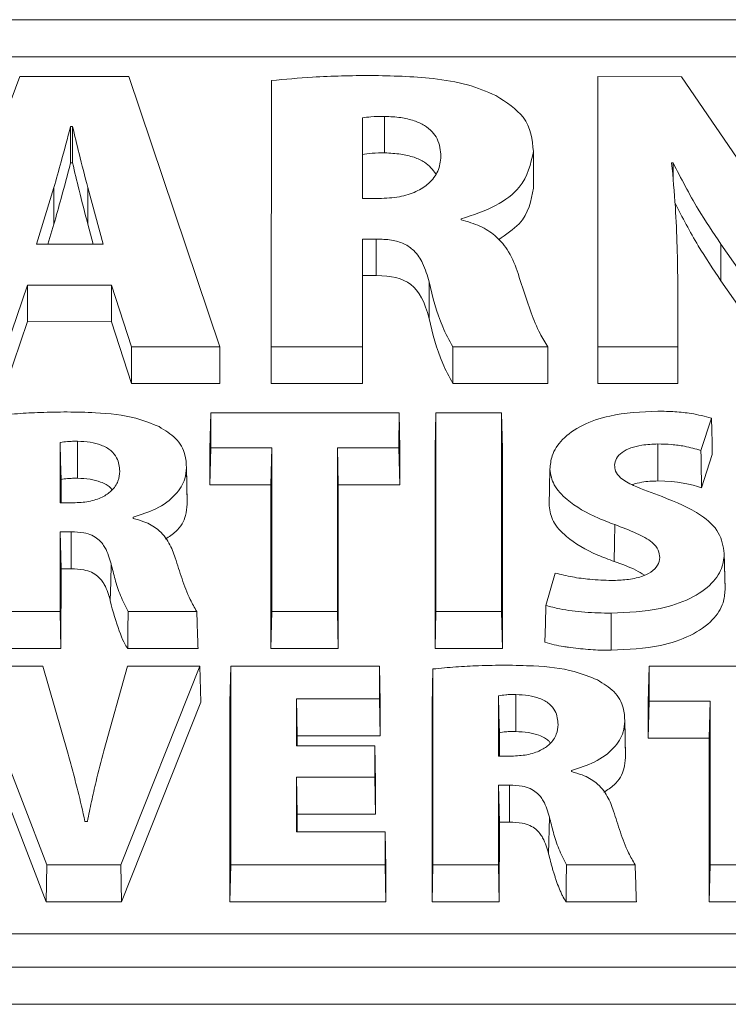
# Model space of a CAD drawing. Units: inches. Extents: x 448 to 712, y -305 to -101.
# Drawn here: x 659 to 659, y -158 to -157 of the extents above; entities that cross this region are included whole.
import ezdxf

# ---------------------------------------------------------------- set-up
doc = ezdxf.new("R2010")
doc.units = ezdxf.units.IN
doc.header["$MEASUREMENT"] = 0

msp = doc.modelspace()

# ---------------------------------------------------------------- linework, layer by layer
at = {"color": 7, "linetype": 'Continuous', "lineweight": 15}
for p, q in [((660.17627, -157.32672), (657.67336, -157.32648)), ((660.17629, -157.34952), (657.67336, -157.34927)), ((658.86135, -157.36154), (658.79884, -157.528)), ((658.92852, -157.36154), (658.86135, -157.36154)), ((658.98452, -157.52802), (658.92852, -157.36154)), ((659.01621, -157.36402), (659.01617, -157.52802)), ((659.21729, -157.36157), (659.21724, -157.52804)), ((659.26863, -157.36158), (659.21729, -157.36157)), ((659.31311, -157.42678), (659.26863, -157.36158)), ((659.07226, -157.38699), (659.07225, -157.43664)), ((659.07226, -157.38699), (659.07226, -157.40951)), ((659.08595, -157.38601), (659.08595, -157.40853)), ((658.89386, -157.39217), (658.89257, -157.39217)), ((658.89257, -157.39217), (658.89257, -157.41469)), ((658.89386, -157.39217), (658.89386, -157.41469)), ((659.07226, -157.40951), (659.07225, -157.43664)), ((659.1775, -157.40776), (659.1775, -157.43027)), ((658.89386, -157.41469), (658.89257, -157.41469)), ((659.26263, -157.41467), (659.26349, -157.41467)), ((659.26349, -157.41467), (659.26349, -157.42488)), ((658.88229, -157.42995), (658.87158, -157.46478)), ((658.88229, -157.42995), (658.88229, -157.45247)), ((658.91266, -157.46478), (658.90325, -157.42995)), ((658.90325, -157.42995), (658.90325, -157.45247)), ((659.07225, -157.43664), (659.08251, -157.43664)), ((659.13299, -157.44974), (659.13299, -157.44925)), ((658.88229, -157.45247), (658.87851, -157.46478)), ((658.90658, -157.46478), (658.90325, -157.45247)), ((658.87158, -157.46478), (658.91266, -157.46478)), ((659.07222, -157.52803), (659.07224, -157.46159)), ((659.07224, -157.46159), (659.0808, -157.46159)), ((659.07224, -157.46159), (659.07224, -157.4841)), ((659.0808, -157.46159), (659.0808, -157.4841)), ((659.29299, -157.46482), (659.33703, -157.52805)), ((659.29299, -157.46482), (659.29299, -157.48734)), ((659.07222, -157.55054), (659.07224, -157.4841)), ((659.07224, -157.4841), (659.0808, -157.4841)), ((658.85316, -157.528), (658.86603, -157.48997)), ((658.86603, -157.48997), (658.91778, -157.48998)), ((658.86603, -157.48997), (658.86603, -157.51249)), ((658.91778, -157.48998), (658.93018, -157.52801)), ((658.91778, -157.48998), (658.91778, -157.5125)), ((659.11331, -157.48802), (659.11331, -157.51053)), ((659.26644, -157.52805), (659.26646, -157.49075)), ((659.26646, -157.49075), (659.26646, -157.51327)), ((659.29299, -157.48734), (659.33703, -157.55057)), ((658.85316, -157.55052), (658.86603, -157.51249)), ((658.86603, -157.51249), (658.91778, -157.5125)), ((658.91778, -157.5125), (658.93018, -157.55053)), ((659.26644, -157.55056), (659.26646, -157.51327)), ((658.93018, -157.52801), (658.98452, -157.52802)), ((658.93018, -157.52801), (658.93018, -157.55053)), ((658.98452, -157.52802), (658.98452, -157.55054)), ((659.01617, -157.52802), (659.07222, -157.52803)), ((659.01617, -157.52802), (659.01617, -157.55054)), ((659.07222, -157.52803), (659.07222, -157.55054)), ((659.12784, -157.52803), (659.18645, -157.52804)), ((659.12784, -157.52803), (659.12784, -157.55055)), ((659.18645, -157.52804), (659.18645, -157.55056)), ((659.21724, -157.52804), (659.26644, -157.52805)), ((659.21724, -157.52804), (659.21724, -157.55056)), ((659.26644, -157.52805), (659.26644, -157.55056)), ((658.93018, -157.55053), (658.98452, -157.55054)), ((659.01617, -157.55054), (659.07222, -157.55054)), ((659.12784, -157.55055), (659.18645, -157.55056)), ((659.21724, -157.55056), (659.26644, -157.55056)), ((658.97886, -157.56867), (658.97838, -157.59091)), ((658.97886, -157.56867), (658.97885, -157.59017)), ((659.09479, -157.56868), (658.97886, -157.56867)), ((659.09478, -157.59019), (659.09479, -157.56868)), ((659.09479, -157.56868), (659.09527, -157.59092)), ((659.11756, -157.56868), (659.11708, -157.59092)), ((659.11756, -157.56868), (659.11753, -157.69104)), ((659.15797, -157.56869), (659.11756, -157.56868)), ((659.15794, -157.69105), (659.15797, -157.56869)), ((659.15797, -157.56869), (659.15846, -157.59093)), ((659.28068, -157.59186), (659.28714, -157.57184)), ((658.88625, -157.58698), (658.88624, -157.6241)), ((659.25418, -157.58784), (659.25418, -157.61064)), ((658.97885, -157.59017), (658.97837, -157.61297)), ((658.97838, -157.59091), (658.97837, -157.61297)), ((658.97885, -157.59017), (659.01645, -157.59018)), ((659.01645, -157.59018), (659.01597, -157.61297)), ((659.01645, -157.59018), (659.01642, -157.69103)), ((659.05685, -157.69104), (659.05688, -157.59018)), ((659.05688, -157.59018), (659.09478, -157.59019)), ((659.05688, -157.59018), (659.05736, -157.61298)), ((659.09478, -157.59019), (659.09526, -157.61298)), ((659.09526, -157.61298), (659.09527, -157.59092)), ((659.11708, -157.59092), (659.11704, -157.71384)), ((659.15842, -157.71384), (659.15846, -157.59093)), ((659.28103, -157.61483), (659.28768, -157.59422)), ((658.96443, -157.62415), (658.96395, -157.60163)), ((658.96396, -157.60249), (658.96444, -157.62501)), ((659.18768, -157.60343), (659.1872, -157.62595)), ((658.88673, -157.60968), (658.88672, -157.6241)), ((658.97837, -157.61297), (659.01597, -157.61297)), ((659.01597, -157.61297), (659.01594, -157.71383)), ((659.05733, -157.71383), (659.05736, -157.61298)), ((659.05736, -157.61298), (659.09526, -157.61298)), ((658.88624, -157.6241), (658.89431, -157.6241)), ((658.9311, -157.63368), (658.9311, -157.63295)), ((658.88622, -157.69102), (658.88623, -157.64196)), ((658.88623, -157.64196), (658.89305, -157.64197)), ((658.88623, -157.64196), (658.88671, -157.66476)), ((658.89305, -157.64197), (658.89305, -157.66476)), ((659.29553, -157.67721), (659.29505, -157.6547)), ((659.29505, -157.65523), (659.29554, -157.67775)), ((658.8867, -157.71382), (658.88671, -157.66476)), ((658.88671, -157.66476), (658.89305, -157.66476)), ((659.19102, -157.66732), (659.18517, -157.68735)), ((658.8458, -157.69102), (658.88622, -157.69102)), ((658.88622, -157.69102), (658.8867, -157.71382)), ((658.92808, -157.69102), (658.97031, -157.69103)), ((659.01642, -157.69103), (659.01594, -157.71383)), ((659.01642, -157.69103), (659.05685, -157.69104)), ((659.05685, -157.69104), (659.05733, -157.71383)), ((659.11753, -157.69104), (659.11704, -157.71384)), ((659.11753, -157.69104), (659.15794, -157.69105)), ((659.15794, -157.69105), (659.15842, -157.71384)), ((659.2254, -157.69215), (659.2254, -157.71494)), ((658.84532, -157.71381), (658.8867, -157.71382)), ((658.92777, -157.71382), (658.97106, -157.71382)), ((659.01594, -157.71383), (659.05733, -157.71383)), ((659.11704, -157.71384), (659.15842, -157.71384)), ((658.83082, -157.72463), (658.87795, -157.847)), ((658.87562, -157.72464), (658.83082, -157.72463)), ((658.8907, -157.77747), (658.87562, -157.72464)), ((658.92761, -157.72464), (658.91312, -157.77693)), ((658.92362, -157.847), (658.97209, -157.72465)), ((658.97209, -157.72465), (658.92761, -157.72464)), ((658.97209, -157.72465), (658.97269, -157.74689)), ((658.9912, -157.72465), (658.99072, -157.74689)), ((658.9912, -157.72465), (658.99117, -157.84701)), ((659.0828, -157.72466), (658.9912, -157.72465)), ((659.08279, -157.7449), (659.0828, -157.72466)), ((659.0828, -157.72466), (659.08328, -157.7469)), ((659.11569, -157.72643), (659.11566, -157.84702)), ((659.2487, -157.72468), (659.24822, -157.74692)), ((659.2487, -157.72468), (659.2487, -157.74618)), ((659.36463, -157.72469), (659.2487, -157.72468)), ((659.03161, -157.77371), (659.03162, -157.74489)), ((659.03162, -157.74489), (659.08279, -157.7449)), ((659.03162, -157.74489), (659.0321, -157.76769)), ((659.08279, -157.7449), (659.08327, -157.76769)), ((659.1561, -157.74298), (659.15609, -157.78011)), ((659.16671, -157.74217), (659.1667, -157.76496)), ((659.2487, -157.74618), (659.24821, -157.76898)), ((659.2487, -157.74618), (659.28629, -157.74619)), ((659.28629, -157.74619), (659.28581, -157.76898)), ((659.28629, -157.74619), (659.28626, -157.84704)), ((658.83022, -157.74687), (658.87756, -157.86979)), ((658.924, -157.8698), (658.97269, -157.74689)), ((658.99072, -157.74689), (658.99068, -157.8698)), ((659.08327, -157.76769), (659.08328, -157.7469)), ((659.11521, -157.74872), (659.11517, -157.86982)), ((659.24822, -157.74692), (659.24821, -157.76898)), ((659.23428, -157.78016), (659.2338, -157.75764)), ((659.23381, -157.75849), (659.23429, -157.78101)), ((659.0321, -157.77371), (659.0321, -157.76769)), ((659.0321, -157.76769), (659.08327, -157.76769)), ((659.15658, -157.76568), (659.15658, -157.78011)), ((659.24821, -157.76898), (659.28581, -157.76898)), ((659.28581, -157.76898), (659.28578, -157.86983)), ((659.07994, -157.77371), (659.03161, -157.77371)), ((659.07994, -157.79304), (659.07994, -157.77371)), ((659.07994, -157.77371), (659.08042, -157.79595)), ((659.15609, -157.78011), (659.16415, -157.78011)), ((659.20095, -157.78968), (659.20095, -157.78896)), ((659.0316, -157.82678), (659.03161, -157.79303)), ((659.03161, -157.79303), (659.07994, -157.79304)), ((659.03161, -157.79303), (659.03209, -157.81583)), ((659.07994, -157.79304), (659.08042, -157.81583)), ((659.08042, -157.81583), (659.08042, -157.79595)), ((659.15607, -157.84702), (659.15608, -157.79797)), ((659.15608, -157.79797), (659.16289, -157.79797)), ((659.15608, -157.79797), (659.15656, -157.82077)), ((659.16289, -157.79797), (659.16289, -157.82077)), ((659.03208, -157.82678), (659.03209, -157.81583)), ((659.03209, -157.81583), (659.08042, -157.81583)), ((659.18737, -157.81772), (659.18689, -157.84028)), ((658.90296, -157.82038), (658.90146, -157.82038)), ((659.15655, -157.86982), (659.15656, -157.82077)), ((659.15656, -157.82077), (659.16289, -157.82077)), ((659.08624, -157.82679), (659.0316, -157.82678)), ((659.08624, -157.84702), (659.08624, -157.82679)), ((659.08624, -157.82679), (659.08673, -157.84903)), ((658.87795, -157.847), (658.87756, -157.86979)), ((658.87795, -157.847), (658.92362, -157.847)), ((658.92362, -157.847), (658.924, -157.8698)), ((658.99117, -157.84701), (658.99068, -157.8698)), ((658.99117, -157.84701), (659.08624, -157.84702)), ((659.08624, -157.84702), (659.08672, -157.86981)), ((659.08672, -157.86981), (659.08673, -157.84903)), ((659.11566, -157.84702), (659.11517, -157.86982)), ((659.11566, -157.84702), (659.15607, -157.84702)), ((659.15607, -157.84702), (659.15655, -157.86982)), ((659.19793, -157.84703), (659.24016, -157.84703)), ((659.28626, -157.84704), (659.28578, -157.86983)), ((659.28626, -157.84704), (659.32667, -157.84704)), ((658.87756, -157.86979), (658.924, -157.8698)), ((658.99068, -157.8698), (659.08672, -157.86981)), ((659.11517, -157.86982), (659.15655, -157.86982)), ((659.19762, -157.86983), (659.24091, -157.86983)), ((659.28578, -157.86983), (659.32716, -157.86984)), ((657.56228, -157.88938), (660.28701, -157.88965)), ((660.28701, -157.91021), (657.56227, -157.90994)), ((660.28653, -157.93301), (657.56275, -157.93274))]:
    msp.add_line(p, q, dxfattribs=at)
at = {"color": 7, "linetype": 'Continuous', "lineweight": 15, "flags": 128}
for points in [[(659.28714, -157.57184), (659.28733, -157.57955), (659.2875, -157.58689), (659.28768, -157.59422)], [(658.88625, -157.58698), (658.88649, -157.59833), (658.88673, -157.60968)], [(658.89687, -157.58616), (658.89686, -157.59756), (658.89686, -157.60896)], [(659.22756, -157.63748), (659.22743, -157.64885), (659.22731, -157.66023)], [(658.91752, -157.66172), (658.91728, -157.673), (658.91704, -157.68428)], [(658.92808, -157.69102), (658.92792, -157.70242), (658.92777, -157.71382)], [(659.18517, -157.68735), (659.18491, -157.69868), (659.18464, -157.71002)], [(659.11569, -157.72643), (659.11545, -157.73758), (659.11521, -157.74872)], [(659.1561, -157.74298), (659.15634, -157.75433), (659.15658, -157.76568)], [(659.19793, -157.84703), (659.19777, -157.85843), (659.19762, -157.86983)]]:
    msp.add_lwpolyline(points, dxfattribs=at)
at = {"color": 7, "linetype": 'Continuous', "lineweight": 15}
for points, knots in [([(659.0774, -157.36082), (659.06545, -157.36099), (659.04492, -157.36129), (659.02467, -157.36321), (659.01621, -157.36402)], [0, 0, 0, 0, 0.582438, 1, 1, 1, 1]), ([(659.15441, -157.37317), (659.14876, -157.37078), (659.13711, -157.36585), (659.11048, -157.36151), (659.09025, -157.36109), (659.0774, -157.36082)], [0, 0, 0, 0, 0.256136, 0.527651, 1, 1, 1, 1]), ([(659.1775, -157.40776), (659.17685, -157.40031), (659.17572, -157.38718), (659.16085, -157.3774), (659.15441, -157.37317)], [0, 0, 0, 0, 0.567362, 1, 1, 1, 1]), ([(659.08595, -157.38601), (659.0831, -157.38602), (659.07845, -157.38602), (659.07398, -157.38672), (659.07226, -157.38699)], [0, 0, 0, 0, 0.614891, 1, 1, 1, 1]), ([(659.12061, -157.41071), (659.12028, -157.40704), (659.11969, -157.40026), (659.11283, -157.39249), (659.10409, -157.38848), (659.0956, -157.38649), (659.08931, -157.38618), (659.08595, -157.38601)], [0, 0, 0, 0, 0.3058938, 0.5647055, 0.6964694, 0.8379612, 1, 1, 1, 1]), ([(658.89257, -157.39217), (658.89068, -157.39947), (658.8874, -157.41208), (658.8838, -157.42466), (658.88229, -157.42995)], [0, 0, 0, 0, 0.579342, 1, 1, 1, 1]), ([(658.90325, -157.42995), (658.90139, -157.42293), (658.89806, -157.41035), (658.89515, -157.39774), (658.89386, -157.39217)], [0, 0, 0, 0, 0.558125, 1, 1, 1, 1]), ([(659.08251, -157.43664), (659.08676, -157.43644), (659.0949, -157.43606), (659.10562, -157.43261), (659.114, -157.42715), (659.11961, -157.4196), (659.12026, -157.41377), (659.12061, -157.41071)], [0, 0, 0, 0, 0.192188, 0.367697, 0.542066, 0.760117, 1, 1, 1, 1]), ([(659.11736, -157.42148), (659.11548, -157.41887), (659.11254, -157.41477), (659.10405, -157.41101), (659.09561, -157.40901), (659.08932, -157.4087), (659.08595, -157.40853)], [0, 0, 0, 0, 0.346909, 0.5446, 0.756886, 1, 1, 1, 1]), ([(659.13299, -157.44925), (659.14042, -157.44677), (659.15495, -157.44193), (659.17321, -157.42763), (659.17586, -157.41532), (659.1775, -157.40776)], [0, 0, 0, 0, 0.2874507, 0.5620227, 1, 1, 1, 1]), ([(658.89257, -157.41469), (658.89068, -157.42199), (658.8874, -157.4346), (658.8838, -157.44718), (658.88229, -157.45247)], [0, 0, 0, 0, 0.579342, 1, 1, 1, 1]), ([(658.90325, -157.45247), (658.90139, -157.44545), (658.89806, -157.43287), (658.89515, -157.42026), (658.89386, -157.41469)], [0, 0, 0, 0, 0.558125, 1, 1, 1, 1]), ([(659.26646, -157.49075), (659.26621, -157.47447), (659.26584, -157.44909), (659.26348, -157.42376), (659.26263, -157.41467)], [0, 0, 0, 0, 0.641513, 1, 1, 1, 1]), ([(659.26349, -157.41467), (659.26843, -157.42424), (659.27717, -157.44117), (659.28819, -157.45765), (659.29299, -157.46482)], [0, 0, 0, 0, 0.565019, 1, 1, 1, 1]), ([(659.156, -157.46207), (659.16069, -157.45889), (659.17395, -157.44992), (659.17611, -157.43798), (659.1775, -157.43027)], [0, 0, 0, 0, 0.353895, 1, 1, 1, 1]), ([(659.2647, -157.43943), (659.26927, -157.44825), (659.27764, -157.46442), (659.28819, -157.48017), (659.29299, -157.48734)], [0, 0, 0, 0, 0.5448629, 1, 1, 1, 1]), ([(659.16808, -157.48284), (659.16647, -157.47832), (659.16357, -157.47014), (659.15552, -157.46012), (659.14512, -157.45327), (659.13703, -157.45092), (659.13299, -157.44974)], [0, 0, 0, 0, 0.340356, 0.616367, 0.808077, 1, 1, 1, 1]), ([(659.0808, -157.46159), (659.08396, -157.46168), (659.09, -157.46186), (659.09842, -157.46434), (659.10527, -157.46938), (659.11032, -157.47752), (659.11221, -157.48416), (659.11331, -157.48802)], [0, 0, 0, 0, 0.1511655, 0.2881965, 0.439438, 0.6739624, 1, 1, 1, 1]), ([(659.18645, -157.52804), (659.18477, -157.52532), (659.18053, -157.51846), (659.17472, -157.5033), (659.1707, -157.49091), (659.16808, -157.48284)], [0, 0, 0, 0, 0.186171, 0.469371, 1, 1, 1, 1]), ([(659.11331, -157.48802), (659.11551, -157.49732), (659.11871, -157.51088), (659.12566, -157.52393), (659.12784, -157.52803)], [0, 0, 0, 0, 0.686212, 1, 1, 1, 1]), ([(659.11331, -157.51053), (659.11551, -157.51984), (659.11871, -157.53339), (659.12566, -157.54645), (659.12784, -157.55055)], [0, 0, 0, 0, 0.686212, 1, 1, 1, 1]), ([(658.89054, -157.56811), (658.88502, -157.56818), (658.87478, -157.5683), (658.85984, -157.56908), (658.85051, -157.56998), (658.84584, -157.57043)], [0, 0, 0, 0, 0.368529, 0.683708, 1, 1, 1, 1]), ([(658.94706, -157.57716), (658.94246, -157.57527), (658.93083, -157.57049), (658.91057, -157.56842), (658.89629, -157.5682), (658.89054, -157.56811)], [0, 0, 0, 0, 0.281101, 0.710335, 1, 1, 1, 1]), ([(659.25419, -157.5676), (659.24402, -157.56808), (659.22732, -157.56888), (659.20705, -157.57588), (659.19478, -157.58459), (659.18857, -157.59426), (659.18795, -157.60063), (659.18768, -157.60343)], [0, 0, 0, 0, 0.295534, 0.485541, 0.676101, 0.857661, 1, 1, 1, 1]), ([(659.28714, -157.57184), (659.28307, -157.57082), (659.27585, -157.56899), (659.26459, -157.56785), (659.25767, -157.56768), (659.25419, -157.5676)], [0, 0, 0, 0, 0.389735, 0.692502, 1, 1, 1, 1]), ([(658.96396, -157.60249), (658.96381, -157.59981), (658.96346, -157.5936), (658.95869, -157.58434), (658.95077, -157.57945), (658.94706, -157.57716)], [0, 0, 0, 0, 0.288523, 0.667443, 1, 1, 1, 1]), ([(658.89687, -157.58616), (658.89583, -157.58617), (658.89375, -157.58619), (658.89015, -157.58631), (658.8877, -157.58673), (658.88625, -157.58698)], [0, 0, 0, 0, 0.290124, 0.580341, 1, 1, 1, 1]), ([(658.92291, -157.60468), (658.92264, -157.60184), (658.92222, -157.59738), (658.9178, -157.59177), (658.91195, -157.58843), (658.90459, -157.58656), (658.89951, -157.5863), (658.89687, -157.58616)], [0, 0, 0, 0, 0.31376, 0.492826, 0.673451, 0.830188, 1, 1, 1, 1]), ([(659.22748, -157.60088), (659.22771, -157.59946), (659.22816, -157.59662), (659.23189, -157.59288), (659.23741, -157.5901), (659.245, -157.58818), (659.25082, -157.58796), (659.25418, -157.58784)], [0, 0, 0, 0, 0.1877478, 0.3758533, 0.5557538, 0.743027, 1, 1, 1, 1]), ([(659.25418, -157.58784), (659.25695, -157.58791), (659.26248, -157.58805), (659.27157, -157.5892), (659.27737, -157.59089), (659.28068, -157.59186)], [0, 0, 0, 0, 0.299537, 0.599207, 1, 1, 1, 1]), ([(659.28068, -157.59186), (659.28074, -157.59569), (659.28086, -157.60334), (659.28097, -157.611), (659.28103, -157.61483)], [0, 0, 0, 0, 0.499999, 1, 1, 1, 1]), ([(659.25677, -157.62027), (659.25073, -157.61812), (659.24144, -157.61482), (659.23146, -157.60943), (659.22781, -157.60484), (659.22759, -157.60212), (659.22748, -157.60088)], [0, 0, 0, 0, 0.454636, 0.699279, 0.862707, 1, 1, 1, 1]), ([(658.89431, -157.6241), (658.8975, -157.62395), (658.9039, -157.62365), (658.91213, -157.62088), (658.91849, -157.61648), (658.92229, -157.6109), (658.92271, -157.60669), (658.92291, -157.60468)], [0, 0, 0, 0, 0.192405, 0.385888, 0.557654, 0.788724, 1, 1, 1, 1]), ([(658.9311, -157.63295), (658.93601, -157.63138), (658.94656, -157.62801), (658.95774, -157.6195), (658.96325, -157.61048), (658.96376, -157.60475), (658.96396, -157.60249)], [0, 0, 0, 0, 0.25481, 0.546746, 0.821579, 1, 1, 1, 1]), ([(659.18768, -157.60343), (659.18823, -157.60667), (659.18938, -157.61333), (659.19936, -157.62408), (659.21307, -157.63206), (659.22418, -157.63621), (659.22756, -157.63748)], [0, 0, 0, 0, 0.226031, 0.464938, 0.837214, 1, 1, 1, 1]), ([(658.89686, -157.60896), (658.89582, -157.60897), (658.89374, -157.60899), (658.89031, -157.60911), (658.88802, -157.60948), (658.88673, -157.60968)], [0, 0, 0, 0, 0.304699, 0.609569, 1, 1, 1, 1]), ([(658.9181, -157.61597), (658.91776, -157.61552), (658.91632, -157.6136), (658.91159, -157.61121), (658.90447, -157.60934), (658.89947, -157.60909), (658.89686, -157.60896)], [0, 0, 0, 0, 0.0991987, 0.4196103, 0.6974192, 1, 1, 1, 1]), ([(659.23838, -157.61291), (659.24032, -157.61233), (659.24525, -157.61088), (659.25081, -157.61073), (659.25418, -157.61064)], [0, 0, 0, 0, 0.394785, 1, 1, 1, 1]), ([(658.95109, -157.6464), (658.95332, -157.64493), (658.95958, -157.64081), (658.96362, -157.63309), (658.96421, -157.62731), (658.96444, -157.62501)], [0, 0, 0, 0, 0.25078, 0.702221, 1, 1, 1, 1]), ([(659.29505, -157.65523), (659.29437, -157.65091), (659.29303, -157.64237), (659.27974, -157.62955), (659.26525, -157.62369), (659.25677, -157.62027)], [0, 0, 0, 0, 0.297803, 0.589114, 1, 1, 1, 1]), ([(659.1872, -157.62595), (659.18775, -157.62918), (659.18888, -157.63587), (659.19887, -157.64669), (659.21266, -157.65475), (659.22386, -157.65894), (659.22731, -157.66023)], [0, 0, 0, 0, 0.224522, 0.463813, 0.83516, 1, 1, 1, 1]), ([(658.95701, -157.65798), (658.95593, -157.65492), (658.95376, -157.64878), (658.94765, -157.6409), (658.93917, -157.63587), (658.93337, -157.63429), (658.9311, -157.63368)], [0, 0, 0, 0, 0.3136227, 0.629523, 0.8549345, 1, 1, 1, 1]), ([(658.89305, -157.64197), (658.89567, -157.64205), (658.90017, -157.6422), (658.9059, -157.64396), (658.91066, -157.64704), (658.91507, -157.65305), (658.91656, -157.65834), (658.91752, -157.66172)], [0, 0, 0, 0, 0.166555, 0.285983, 0.40519, 0.61907, 1, 1, 1, 1]), ([(659.22756, -157.63748), (659.23216, -157.63921), (659.24054, -157.64238), (659.25029, -157.64757), (659.25479, -157.65302), (659.25513, -157.65628), (659.25528, -157.65778)], [0, 0, 0, 0, 0.350961, 0.640328, 0.835364, 1, 1, 1, 1]), ([(659.2254, -157.69215), (659.2357, -157.69163), (659.25307, -157.69077), (659.27461, -157.68353), (659.28798, -157.67425), (659.29425, -157.66422), (659.29482, -157.65786), (659.29505, -157.65523)], [0, 0, 0, 0, 0.2892242, 0.4881639, 0.6879246, 0.8710044, 1, 1, 1, 1]), ([(658.97031, -157.69103), (658.96891, -157.68861), (658.9651, -157.68203), (658.96115, -157.67092), (658.95839, -157.6623), (658.95701, -157.65798)], [0, 0, 0, 0, 0.2250632, 0.6121528, 1, 1, 1, 1]), ([(659.25528, -157.65778), (659.25505, -157.65941), (659.25458, -157.66268), (659.25035, -157.66684), (659.24362, -157.66993), (659.23518, -157.67166), (659.22882, -157.67183), (659.22572, -157.67192)], [0, 0, 0, 0, 0.195187, 0.391758, 0.558922, 0.784873, 1, 1, 1, 1]), ([(659.22731, -157.66023), (659.23198, -157.66187), (659.23877, -157.66426), (659.24415, -157.66761), (659.24583, -157.66865)], [0, 0, 0, 0, 0.687634, 1, 1, 1, 1]), ([(658.89305, -157.66476), (658.89567, -157.66485), (658.90012, -157.665), (658.90573, -157.66676), (658.91036, -157.66981), (658.91462, -157.67574), (658.9161, -157.68096), (658.91704, -157.68428)], [0, 0, 0, 0, 0.169144, 0.286874, 0.404336, 0.620605, 1, 1, 1, 1]), ([(658.91752, -157.66172), (658.91832, -157.66487), (658.91997, -157.67138), (658.92301, -157.68123), (658.92639, -157.68775), (658.92808, -157.69102)], [0, 0, 0, 0, 0.318861, 0.658554, 1, 1, 1, 1]), ([(659.22572, -157.67192), (659.22122, -157.67175), (659.21304, -157.67146), (659.20132, -157.66991), (659.19447, -157.66819), (659.19102, -157.66732)], [0, 0, 0, 0, 0.3765658, 0.6851752, 1, 1, 1, 1]), ([(659.2254, -157.71494), (659.23574, -157.71443), (659.25323, -157.71355), (659.27491, -157.70627), (659.28841, -157.6969), (659.29473, -157.6868), (659.2953, -157.68039), (659.29554, -157.67775)], [0, 0, 0, 0, 0.288497, 0.487789, 0.687902, 0.871295, 1, 1, 1, 1]), ([(658.97031, -157.69103), (658.97043, -157.69483), (658.97067, -157.70243), (658.97093, -157.71002), (658.97106, -157.71382)], [0, 0, 0, 0, 0.499996, 1, 1, 1, 1]), ([(659.18517, -157.68735), (659.18799, -157.68806), (659.19566, -157.69001), (659.20928, -157.69167), (659.21998, -157.69199), (659.2254, -157.69215)], [0, 0, 0, 0, 0.222645, 0.606708, 1, 1, 1, 1]), ([(659.18464, -157.71002), (659.1865, -157.71054), (659.1902, -157.71157), (659.19512, -157.71245), (659.20007, -157.71322), (659.20509, -157.71385), (659.21116, -157.71441), (659.21794, -157.71484), (659.22269, -157.71491), (659.2254, -157.71494)], [0, 0, 0, 0, 0.147084, 0.293735, 0.366979, 0.51352, 0.66009, 0.806625, 1, 1, 1, 1]), ([(659.16038, -157.72412), (659.15486, -157.72418), (659.14462, -157.7243), (659.12969, -157.72508), (659.12036, -157.72598), (659.11569, -157.72643)], [0, 0, 0, 0, 0.368629, 0.683746, 1, 1, 1, 1]), ([(659.21691, -157.73317), (659.21231, -157.73128), (659.20067, -157.7265), (659.18041, -157.72442), (659.16613, -157.72421), (659.16038, -157.72412)], [0, 0, 0, 0, 0.281044, 0.710322, 1, 1, 1, 1]), ([(659.23381, -157.75849), (659.23366, -157.75582), (659.23331, -157.74961), (659.22854, -157.74035), (659.22061, -157.73545), (659.21691, -157.73317)], [0, 0, 0, 0, 0.28801, 0.667687, 1, 1, 1, 1]), ([(659.16671, -157.74217), (659.16567, -157.74218), (659.16359, -157.74219), (659.16, -157.74232), (659.15755, -157.74273), (659.1561, -157.74298)], [0, 0, 0, 0, 0.2897491, 0.5796227, 1, 1, 1, 1]), ([(659.19276, -157.76068), (659.19249, -157.75784), (659.19208, -157.75338), (659.18764, -157.74778), (659.1818, -157.74444), (659.17443, -157.74257), (659.16935, -157.7423), (659.16671, -157.74217)], [0, 0, 0, 0, 0.313752, 0.492833, 0.673447, 0.830193, 1, 1, 1, 1]), ([(659.20095, -157.78896), (659.20587, -157.78739), (659.21642, -157.78402), (659.22759, -157.77551), (659.2331, -157.76648), (659.23361, -157.76075), (659.23381, -157.75849)], [0, 0, 0, 0, 0.25481, 0.546706, 0.821579, 1, 1, 1, 1]), ([(659.16415, -157.78011), (659.16734, -157.77996), (659.17375, -157.77965), (659.18198, -157.77689), (659.18835, -157.77248), (659.19214, -157.76691), (659.19256, -157.76269), (659.19276, -157.76068)], [0, 0, 0, 0, 0.192505, 0.386124, 0.557919, 0.788985, 1, 1, 1, 1]), ([(659.1667, -157.76496), (659.16566, -157.76497), (659.16359, -157.76499), (659.16017, -157.76512), (659.15787, -157.76548), (659.15658, -157.76568)], [0, 0, 0, 0, 0.304467, 0.608835, 1, 1, 1, 1]), ([(659.18795, -157.77198), (659.18761, -157.77152), (659.18617, -157.76961), (659.18144, -157.76721), (659.17432, -157.76534), (659.16931, -157.76509), (659.1667, -157.76496)], [0, 0, 0, 0, 0.099357, 0.419758, 0.697582, 1, 1, 1, 1]), ([(658.90146, -157.82038), (658.90007, -157.81406), (658.8978, -157.80373), (658.89389, -157.78946), (658.89176, -157.78147), (658.8907, -157.77747)], [0, 0, 0, 0, 0.440777, 0.720388, 1, 1, 1, 1]), ([(658.91312, -157.77693), (658.91147, -157.78322), (658.90874, -157.7936), (658.90543, -157.80809), (658.90378, -157.81629), (658.90296, -157.82038)], [0, 0, 0, 0, 0.435726, 0.717847, 1, 1, 1, 1]), ([(659.22094, -157.80241), (659.22317, -157.80094), (659.22943, -157.79682), (659.23347, -157.7891), (659.23406, -157.78331), (659.23429, -157.78101)], [0, 0, 0, 0, 0.250758, 0.702215, 1, 1, 1, 1]), ([(659.22686, -157.81398), (659.22577, -157.81093), (659.2236, -157.80479), (659.2175, -157.7969), (659.20902, -157.79188), (659.20322, -157.7903), (659.20095, -157.78968)], [0, 0, 0, 0, 0.313565, 0.629469, 0.85483, 1, 1, 1, 1]), ([(659.16289, -157.79797), (659.16551, -157.79806), (659.17001, -157.79821), (659.17574, -157.79997), (659.18051, -157.80304), (659.18492, -157.80905), (659.18641, -157.81434), (659.18737, -157.81772)], [0, 0, 0, 0, 0.166592, 0.286044, 0.40532, 0.618961, 1, 1, 1, 1]), ([(659.18737, -157.81772), (659.18817, -157.82088), (659.18982, -157.82738), (659.19285, -157.83723), (659.19623, -157.84376), (659.19793, -157.84703)], [0, 0, 0, 0, 0.3188232, 0.6585425, 1, 1, 1, 1]), ([(659.24016, -157.84703), (659.23876, -157.84462), (659.23495, -157.83804), (659.231, -157.82693), (659.22824, -157.8183), (659.22686, -157.81398)], [0, 0, 0, 0, 0.224662, 0.611938, 1, 1, 1, 1]), ([(659.16289, -157.82077), (659.16552, -157.82086), (659.16997, -157.821), (659.17557, -157.82277), (659.18021, -157.82581), (659.18447, -157.83174), (659.18595, -157.83696), (659.18689, -157.84028)], [0, 0, 0, 0, 0.169181, 0.286932, 0.404459, 0.620474, 1, 1, 1, 1]), ([(659.18689, -157.84028), (659.18727, -157.84186), (659.18784, -157.84422), (659.18869, -157.84737), (659.18936, -157.84973), (659.19007, -157.85208), (659.19082, -157.85443), (659.19188, -157.85756), (659.19302, -157.86067), (659.19431, -157.86377), (659.19556, -157.86659), (659.19683, -157.86858), (659.19762, -157.86983)], [0, 0, 0, 0, 0.1579539, 0.236956, 0.3159273, 0.3949161, 0.473907, 0.5528982, 0.7108554, 0.7898566, 0.8688541, 1, 1, 1, 1]), ([(659.24016, -157.84703), (659.24028, -157.85083), (659.24053, -157.85843), (659.24078, -157.86603), (659.24091, -157.86983)], [0, 0, 0, 0, 0.499998, 1, 1, 1, 1])]:
    msp.add_open_spline(points, degree=3, knots=knots, dxfattribs=at)
for points in [[(659.08595, -157.40853), (659.08082, -157.40853), (659.07526, -157.40877), (659.07226, -157.40951)], [(659.0808, -157.4841), (659.09919, -157.48411), (659.10817, -157.49004), (659.11331, -157.51053)], [(659.25418, -157.61064), (659.26587, -157.61064), (659.27502, -157.61264), (659.28103, -157.61483)], [(658.91704, -157.68428), (658.9202, -157.69796), (658.92494, -157.71036), (658.92777, -157.71382)]]:
    msp.add_open_spline(points, degree=3, dxfattribs=at)

doc.saveas('drawing.dxf')
